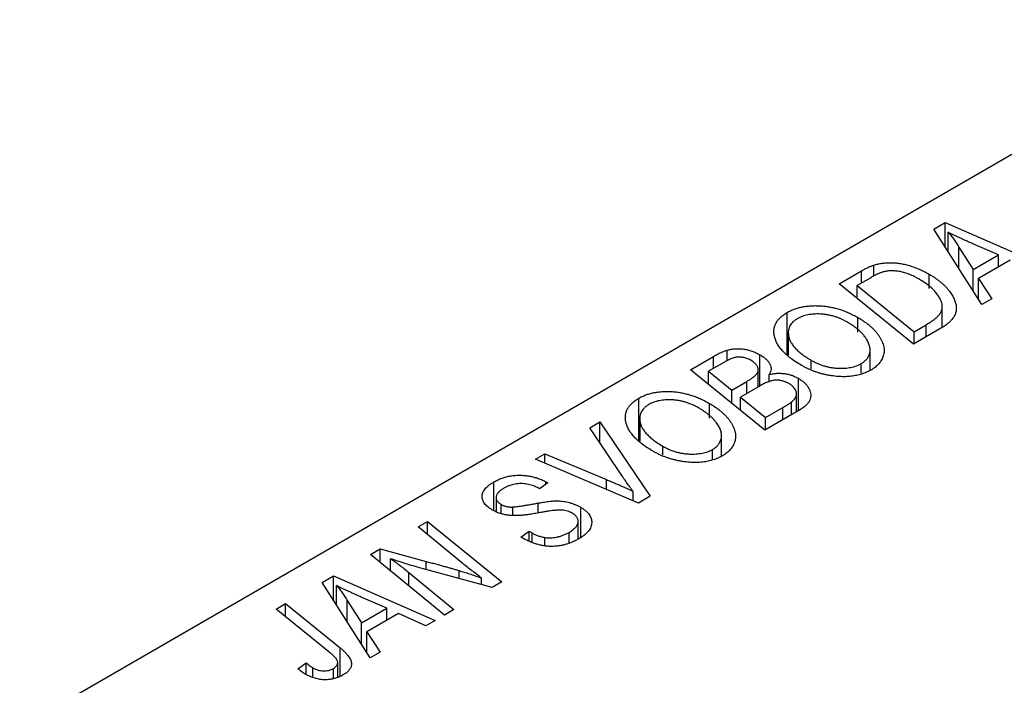
# Model space of a CAD drawing. Units: millimetres. Extents: x -557 to 636, y -212 to 415.
# Drawn here: x -312 to -257, y -100 to -63 of the extents above; entities that cross this region are included whole.
import ezdxf

# ---------------------------------------------------------------- set-up
doc = ezdxf.new("R2010")
doc.units = ezdxf.units.MM

msp = doc.modelspace()

# ---------------------------------------------------------------- linework, layer by layer
at = {"color": 7, "linetype": 'Continuous', "lineweight": 25}
for p, q in [((-244.023, -63.368), (-311.906, -102.556)), ((-261.269, -74.957), (-260.64, -74.594)), ((-260.64, -74.594), (-255.013, -77.06)), ((-260.64, -75.949), (-260.64, -74.594)), ((-258.618, -79.141), (-261.269, -74.957)), ((-260.485, -76.195), (-260.485, -75.129)), ((-257.696, -76.383), (-259.12, -75.766)), ((-259.884, -75.95), (-259.1, -77.193)), ((-259.1, -77.193), (-257.696, -76.383)), ((-257.045, -76.675), (-258.803, -77.689)), ((-257.696, -77.051), (-257.696, -76.383)), ((-266.521, -77.989), (-265.288, -77.277)), ((-264.592, -77.551), (-264.592, -76.949)), ((-259.1, -78.382), (-259.1, -77.193)), ((-264.771, -77.647), (-265.52, -78.079)), ((-261.539, -78.238), (-261.539, -77.452)), ((-258.803, -77.689), (-258.061, -78.82)), ((-258.803, -78.85), (-258.803, -77.689)), ((-262.408, -81.329), (-266.521, -77.989)), ((-265.52, -78.802), (-265.52, -78.079)), ((-265.52, -78.079), (-262.368, -80.638)), ((-258.061, -78.82), (-258.618, -79.141)), ((-269.389, -81.89), (-269.389, -79.57)), ((-260.806, -80.396), (-260.806, -79.245)), ((-265.476, -80.669), (-265.476, -79.855)), ((-269.336, -80.685), (-269.336, -81.932)), ((-260.943, -80.483), (-262.408, -81.329)), ((-262.368, -80.638), (-261.707, -80.256)), ((-262.368, -81.306), (-262.368, -80.638)), ((-269.325, -81.939), (-269.325, -80.836)), ((-272.714, -82.253), (-272.714, -81.659)), ((-264.802, -82.774), (-264.802, -81.645)), ((-274.749, -82.739), (-273.483, -82.008)), ((-272.866, -82.319), (-273.748, -82.829)), ((-270.911, -83.64), (-270.911, -81.912)), ((-268.06, -82.694), (-268.06, -82.223)), ((-270.636, -86.079), (-274.749, -82.739)), ((-273.748, -83.552), (-273.748, -82.829)), ((-273.748, -82.829), (-272.465, -83.869)), ((-270.997, -83.69), (-270.997, -82.785)), ((-265.3, -82.936), (-265.3, -82.405)), ((-272.465, -83.869), (-271.629, -83.386)), ((-270.386, -83.431), (-270.386, -83.003)), ((-268.769, -85.001), (-268.769, -83.223)), ((-272.465, -84.594), (-272.465, -83.869)), ((-270.894, -83.63), (-271.985, -84.26)), ((-277.617, -86.64), (-277.617, -84.32)), ((-271.985, -84.26), (-270.596, -85.388)), ((-271.985, -84.984), (-271.985, -84.26)), ((-269.151, -85.222), (-269.151, -84.523)), ((-268.877, -85.064), (-268.877, -84.07)), ((-273.704, -85.419), (-273.704, -84.605)), ((-268.653, -84.935), (-270.636, -86.079)), ((-270.596, -85.388), (-269.632, -84.831)), ((-277.564, -85.435), (-277.564, -86.682)), ((-277.554, -86.689), (-277.554, -85.586)), ((-270.596, -86.056), (-270.596, -85.388)), ((-280.321, -85.955), (-279.766, -85.635)), ((-278.519, -88.652), (-280.321, -85.955)), ((-279.766, -85.635), (-276.979, -89.741)), ((-279.766, -86.785), (-279.766, -85.635)), ((-273.031, -87.524), (-273.031, -86.395)), ((-276.288, -87.444), (-276.288, -86.973)), ((-273.528, -87.686), (-273.528, -87.155)), ((-283.343, -87.7), (-282.824, -87.4)), ((-277.636, -90.12), (-283.343, -87.7)), ((-282.824, -87.4), (-279.399, -88.826)), ((-282.824, -87.92), (-282.824, -87.4)), ((-285.643, -90.538), (-285.643, -88.953)), ((-283.12, -89.337), (-283.231, -89.27)), ((-282.657, -89.011), (-283.12, -89.337)), ((-282.762, -88.946), (-282.657, -89.011)), ((-282.762, -89.085), (-282.762, -88.946)), ((-285.52, -89.817), (-285.52, -90.584)), ((-277.932, -89.994), (-277.932, -89.475)), ((-276.979, -89.741), (-277.636, -90.12)), ((-285.231, -90.693), (-285.231, -90.197)), ((-284.597, -90.778), (-284.597, -90.34)), ((-280.833, -92.023), (-280.833, -90.361)), ((-289.835, -91.447), (-289.312, -91.146)), ((-287.437, -93.412), (-289.835, -91.447)), ((-289.312, -91.146), (-285.2, -94.487)), ((-289.312, -91.875), (-289.312, -91.146)), ((-280.977, -92.115), (-280.977, -91.132)), ((-284.14, -92.014), (-283.686, -91.683)), ((-283.686, -91.683), (-283.53, -91.777)), ((-283.686, -92.232), (-283.686, -91.683)), ((-283.53, -92.306), (-283.53, -91.777)), ((-282.825, -92.489), (-282.825, -92.028)), ((-281.476, -92.32), (-281.476, -91.743)), ((-292.482, -92.976), (-291.94, -92.663)), ((-291.94, -92.663), (-289.401, -93.35)), ((-291.94, -93.418), (-291.94, -92.663)), ((-288.378, -96.321), (-292.482, -92.976)), ((-291.362, -93.889), (-291.362, -93.202)), ((-285.743, -94.8), (-289.618, -93.752)), ((-295.146, -94.513), (-294.517, -94.15)), ((-294.517, -94.15), (-288.889, -96.616)), ((-294.517, -95.506), (-294.517, -94.15)), ((-290.349, -93.972), (-287.858, -96.021)), ((-286.323, -94.643), (-286.323, -94.27)), ((-292.495, -98.698), (-295.146, -94.513)), ((-294.361, -95.752), (-294.361, -94.686)), ((-285.2, -94.487), (-285.743, -94.8)), ((-291.573, -95.939), (-292.996, -95.323)), ((-297.698, -95.987), (-297.177, -95.686)), ((-297.177, -95.686), (-294.162, -98.134)), ((-297.177, -96.41), (-297.177, -95.686)), ((-293.761, -95.507), (-292.976, -96.749)), ((-292.976, -96.749), (-291.573, -95.939)), ((-291.573, -96.607), (-291.573, -95.939)), ((-294.787, -98.352), (-297.698, -95.987)), ((-290.922, -96.231), (-292.68, -97.246)), ((-289.407, -96.915), (-290.922, -96.231)), ((-287.858, -96.021), (-288.378, -96.321)), ((-292.976, -97.939), (-292.976, -96.749)), ((-288.889, -96.616), (-289.407, -96.915)), ((-292.68, -97.246), (-291.938, -98.376)), ((-292.68, -98.406), (-292.68, -97.246)), ((-291.938, -98.376), (-292.495, -98.698)), ((-296.497, -99.301), (-296.045, -98.966)), ((-296.045, -99.609), (-296.045, -98.966)), ((-295.661, -99.784), (-295.661, -99.242)), ((-294.291, -99.755), (-294.291, -98.953)), ((-294.532, -99.851), (-294.532, -99.28))]:
    msp.add_line(p, q, dxfattribs=at)
at = {"color": 8, "linetype": 'Continuous', "lineweight": 25}
for p, q in [((-259.884, -77.143), (-259.884, -75.95)), ((-265.288, -77.945), (-265.288, -77.277)), ((-261.707, -80.924), (-261.707, -80.256)), ((-273.483, -82.675), (-273.483, -82.008)), ((-271.629, -84.054), (-271.629, -83.386)), ((-269.632, -85.499), (-269.632, -84.831)), ((-279.399, -89.372), (-279.399, -88.826)), ((-283.194, -90.67), (-283.194, -90.126)), ((-289.401, -93.81), (-289.401, -93.35)), ((-290.349, -94.715), (-290.349, -93.972)), ((-287.557, -94.309), (-287.557, -93.863)), ((-293.761, -96.7), (-293.761, -95.507)), ((-294.162, -99.703), (-294.162, -98.134))]:
    msp.add_line(p, q, dxfattribs=at)
at = {"color": 7, "linetype": 'Continuous', "lineweight": 25}
for points, knots in [([(-259.12, -75.766), (-259.188, -75.736), (-259.323, -75.678), (-259.518, -75.591), (-259.703, -75.507), (-259.878, -75.425), (-260.044, -75.347), (-260.201, -75.272), (-260.346, -75.2), (-260.439, -75.152), (-260.485, -75.129)], [0, 0, 0, 0, 0.147004, 0.287272, 0.421721, 0.549464, 0.671407, 0.78756, 0.897063, 1, 1, 1, 1]), ([(-260.485, -75.129), (-260.435, -75.187), (-260.331, -75.308), (-260.184, -75.503), (-260.034, -75.719), (-259.935, -75.871), (-259.884, -75.95)], [0, 0, 0, 0, 0.2160703, 0.4547989, 0.7156038, 1, 1, 1, 1]), ([(-264.592, -76.949), (-264.522, -76.929), (-264.383, -76.888), (-264.159, -76.847), (-263.924, -76.823), (-263.679, -76.813), (-263.424, -76.824), (-263.163, -76.855), (-262.896, -76.907), (-262.623, -76.977), (-262.349, -77.068), (-262.075, -77.178), (-261.801, -77.305), (-261.628, -77.402), (-261.539, -77.452)], [0, 0, 0, 0, 0.068399, 0.1366601, 0.2059934, 0.2775885, 0.351883, 0.4292789, 0.5112997, 0.5985757, 0.6912952, 0.7885289, 0.8914048, 1, 1, 1, 1]), ([(-265.288, -77.277), (-265.222, -77.239), (-265.099, -77.17), (-264.916, -77.078), (-264.752, -77.004), (-264.642, -76.966), (-264.592, -76.949)], [0, 0, 0, 0, 0.30603, 0.57481, 0.80566, 1, 1, 1, 1]), ([(-264.039, -77.32), (-264.064, -77.327), (-264.117, -77.341), (-264.196, -77.368), (-264.282, -77.399), (-264.37, -77.439), (-264.464, -77.482), (-264.563, -77.531), (-264.667, -77.587), (-264.736, -77.626), (-264.771, -77.647)], [0, 0, 0, 0, 0.0888851, 0.1885605, 0.2964208, 0.4167458, 0.5457914, 0.686729, 0.8380763, 1, 1, 1, 1]), ([(-262.085, -77.731), (-262.131, -77.705), (-262.221, -77.655), (-262.357, -77.584), (-262.492, -77.52), (-262.626, -77.466), (-262.757, -77.416), (-262.885, -77.374), (-263.013, -77.341), (-263.138, -77.313), (-263.261, -77.292), (-263.381, -77.278), (-263.498, -77.27), (-263.612, -77.267), (-263.723, -77.272), (-263.832, -77.28), (-263.938, -77.297), (-264.005, -77.312), (-264.039, -77.32)], [0, 0, 0, 0, 0.087447, 0.169853, 0.248723, 0.323018, 0.393372, 0.460128, 0.523179, 0.583882, 0.641702, 0.697328, 0.750439, 0.801382, 0.851938, 0.901565, 0.950522, 1, 1, 1, 1]), ([(-261.707, -80.256), (-261.634, -80.213), (-261.493, -80.129), (-261.306, -80), (-261.145, -79.875), (-261.013, -79.75), (-260.912, -79.623), (-260.844, -79.488), (-260.809, -79.346), (-260.802, -79.195), (-260.832, -79.034), (-260.898, -78.863), (-261, -78.68), (-261.137, -78.489), (-261.31, -78.293), (-261.529, -78.1), (-261.787, -77.91), (-261.984, -77.792), (-262.085, -77.731)], [0, 0, 0, 0, 0.062915, 0.120932, 0.174541, 0.224149, 0.271664, 0.31946, 0.368868, 0.420564, 0.475738, 0.536011, 0.602025, 0.674156, 0.750579, 0.829645, 0.912679, 1, 1, 1, 1]), ([(-261.539, -77.452), (-261.48, -77.486), (-261.364, -77.554), (-261.202, -77.661), (-261.049, -77.769), (-260.908, -77.878), (-260.778, -77.989), (-260.66, -78.102), (-260.55, -78.216), (-260.425, -78.368), (-260.291, -78.556), (-260.166, -78.779), (-260.079, -78.995), (-260.038, -79.171), (-260.027, -79.308), (-260.027, -79.407), (-260.041, -79.504), (-260.065, -79.599), (-260.097, -79.692), (-260.144, -79.782), (-260.198, -79.871), (-260.244, -79.928), (-260.267, -79.956)], [0, 0, 0, 0, 0.052452, 0.103815, 0.153847, 0.203251, 0.25154, 0.299114, 0.346, 0.392481, 0.482122, 0.566403, 0.646146, 0.722004, 0.758498, 0.794325, 0.82942, 0.864146, 0.898169, 0.931984, 0.966048, 1, 1, 1, 1]), ([(-270.111, -80.85), (-270.12, -80.786), (-270.138, -80.662), (-270.124, -80.48), (-270.083, -80.305), (-270.009, -80.14), (-269.901, -79.983), (-269.762, -79.835), (-269.593, -79.696), (-269.457, -79.612), (-269.389, -79.57)], [0, 0, 0, 0, 0.136649, 0.267317, 0.392462, 0.514504, 0.634349, 0.753991, 0.875713, 1, 1, 1, 1]), ([(-269.389, -79.57), (-269.327, -79.536), (-269.207, -79.471), (-269.007, -79.387), (-268.796, -79.319), (-268.575, -79.265), (-268.343, -79.227), (-268.1, -79.202), (-267.846, -79.194), (-267.584, -79.2), (-267.317, -79.222), (-267.049, -79.262), (-266.782, -79.318), (-266.516, -79.391), (-266.252, -79.483), (-265.99, -79.59), (-265.728, -79.715), (-265.561, -79.808), (-265.476, -79.855)], [0, 0, 0, 0, 0.057263, 0.112568, 0.166985, 0.220742, 0.275104, 0.330458, 0.387584, 0.447151, 0.508197, 0.570573, 0.634393, 0.700852, 0.770128, 0.84281, 0.919314, 1, 1, 1, 1]), ([(-268.827, -79.914), (-268.873, -79.943), (-268.965, -80), (-269.08, -80.096), (-269.174, -80.2), (-269.246, -80.313), (-269.299, -80.433), (-269.329, -80.56), (-269.34, -80.696), (-269.33, -80.788), (-269.325, -80.836)], [0, 0, 0, 0, 0.117728, 0.233769, 0.350965, 0.4701, 0.593538, 0.722044, 0.856958, 1, 1, 1, 1]), ([(-266.044, -80.121), (-266.105, -80.087), (-266.223, -80.022), (-266.407, -79.933), (-266.594, -79.858), (-266.781, -79.794), (-266.972, -79.742), (-267.163, -79.703), (-267.355, -79.674), (-267.548, -79.659), (-267.737, -79.655), (-267.919, -79.661), (-268.092, -79.677), (-268.256, -79.704), (-268.413, -79.74), (-268.561, -79.787), (-268.7, -79.846), (-268.785, -79.891), (-268.827, -79.914)], [0, 0, 0, 0, 0.080233, 0.156686, 0.228935, 0.298158, 0.36508, 0.429725, 0.492502, 0.554569, 0.615156, 0.672906, 0.72873, 0.782677, 0.836275, 0.890041, 0.944187, 1, 1, 1, 1]), ([(-265.3, -82.405), (-265.269, -82.386), (-265.207, -82.349), (-265.128, -82.286), (-265.053, -82.221), (-264.99, -82.15), (-264.936, -82.075), (-264.89, -81.995), (-264.853, -81.91), (-264.823, -81.822), (-264.805, -81.729), (-264.801, -81.633), (-264.808, -81.533), (-264.832, -81.43), (-264.865, -81.323), (-264.913, -81.213), (-264.974, -81.099), (-265.047, -80.983), (-265.134, -80.867), (-265.229, -80.752), (-265.337, -80.64), (-265.456, -80.53), (-265.587, -80.424), (-265.729, -80.32), (-265.88, -80.218), (-265.989, -80.153), (-266.044, -80.121)], [0, 0, 0, 0, 0.0301757, 0.0602933, 0.0908029, 0.121741, 0.1536659, 0.1866556, 0.2205936, 0.2559101, 0.2924251, 0.3298624, 0.3689122, 0.4095877, 0.4520232, 0.4961917, 0.5426783, 0.5914669, 0.6412571, 0.690858, 0.7412132, 0.7915521, 0.8426455, 0.8940039, 0.9467438, 1, 1, 1, 1]), ([(-265.476, -79.855), (-265.408, -79.895), (-265.274, -79.975), (-265.087, -80.1), (-264.916, -80.228), (-264.759, -80.359), (-264.618, -80.494), (-264.489, -80.63), (-264.377, -80.77), (-264.282, -80.912), (-264.199, -81.054), (-264.134, -81.194), (-264.083, -81.331), (-264.049, -81.465), (-264.03, -81.595), (-264.026, -81.723), (-264.039, -81.847), (-264.069, -81.969), (-264.112, -82.086), (-264.167, -82.198), (-264.235, -82.305), (-264.314, -82.407), (-264.407, -82.504), (-264.511, -82.595), (-264.627, -82.681), (-264.715, -82.734), (-264.758, -82.76)], [0, 0, 0, 0, 0.051795, 0.102706, 0.152363, 0.20141, 0.249746, 0.297455, 0.344845, 0.392009, 0.438322, 0.482904, 0.52599, 0.567516, 0.607845, 0.646963, 0.685433, 0.723119, 0.76018, 0.796023, 0.830829, 0.865359, 0.899013, 0.932797, 0.966382, 1, 1, 1, 1]), ([(-260.267, -79.956), (-260.306, -80), (-260.386, -80.091), (-260.543, -80.222), (-260.728, -80.355), (-260.869, -80.44), (-260.943, -80.483)], [0, 0, 0, 0, 0.224825, 0.465733, 0.72357, 1, 1, 1, 1]), ([(-268.598, -82.506), (-268.706, -82.441), (-268.916, -82.314), (-269.2, -82.115), (-269.446, -81.912), (-269.654, -81.705), (-269.826, -81.496), (-269.96, -81.284), (-270.059, -81.068), (-270.094, -80.922), (-270.111, -80.85)], [0, 0, 0, 0, 0.140975, 0.275659, 0.405254, 0.529661, 0.650589, 0.768587, 0.884694, 1, 1, 1, 1]), ([(-269.325, -80.836), (-269.313, -80.896), (-269.289, -81.016), (-269.211, -81.194), (-269.101, -81.37), (-268.959, -81.545), (-268.781, -81.718), (-268.575, -81.89), (-268.332, -82.059), (-268.152, -82.167), (-268.06, -82.223)], [0, 0, 0, 0, 0.113035, 0.226833, 0.343503, 0.463933, 0.588336, 0.718997, 0.855944, 1, 1, 1, 1]), ([(-273.483, -82.008), (-273.445, -81.986), (-273.373, -81.945), (-273.265, -81.887), (-273.161, -81.835), (-273.063, -81.789), (-272.97, -81.747), (-272.881, -81.712), (-272.797, -81.683), (-272.741, -81.667), (-272.714, -81.659)], [0, 0, 0, 0, 0.160667, 0.311308, 0.450626, 0.580101, 0.699851, 0.808858, 0.908906, 1, 1, 1, 1]), ([(-272.714, -81.659), (-272.641, -81.641), (-272.497, -81.606), (-272.267, -81.581), (-272.036, -81.577), (-271.802, -81.598), (-271.57, -81.642), (-271.342, -81.709), (-271.118, -81.8), (-270.982, -81.874), (-270.911, -81.912)], [0, 0, 0, 0, 0.119928, 0.235269, 0.350507, 0.46798, 0.589731, 0.717624, 0.853308, 1, 1, 1, 1]), ([(-271.405, -82.221), (-271.441, -82.202), (-271.512, -82.164), (-271.625, -82.116), (-271.744, -82.081), (-271.863, -82.056), (-271.982, -82.044), (-272.096, -82.04), (-272.205, -82.048), (-272.313, -82.065), (-272.427, -82.101), (-272.557, -82.155), (-272.706, -82.23), (-272.81, -82.288), (-272.866, -82.319)], [0, 0, 0, 0, 0.087384, 0.169067, 0.245795, 0.32049, 0.391012, 0.456907, 0.520234, 0.58197, 0.653444, 0.747012, 0.862036, 1, 1, 1, 1]), ([(-270.997, -82.785), (-270.997, -82.759), (-270.996, -82.708), (-271.011, -82.632), (-271.042, -82.558), (-271.086, -82.486), (-271.144, -82.416), (-271.218, -82.349), (-271.303, -82.282), (-271.37, -82.242), (-271.405, -82.221)], [0, 0, 0, 0, 0.123467, 0.244945, 0.364273, 0.485492, 0.607054, 0.732837, 0.864398, 1, 1, 1, 1]), ([(-270.911, -81.912), (-270.845, -81.953), (-270.716, -82.032), (-270.557, -82.162), (-270.432, -82.295), (-270.344, -82.433), (-270.292, -82.575), (-270.283, -82.718), (-270.311, -82.862), (-270.361, -82.956), (-270.386, -83.003)], [0, 0, 0, 0, 0.139737, 0.27085, 0.396572, 0.518678, 0.638194, 0.756304, 0.875627, 1, 1, 1, 1]), ([(-268.06, -82.223), (-268.002, -82.255), (-267.888, -82.318), (-267.708, -82.401), (-267.527, -82.474), (-267.343, -82.536), (-267.155, -82.584), (-266.965, -82.62), (-266.773, -82.648), (-266.579, -82.66), (-266.389, -82.664), (-266.207, -82.656), (-266.033, -82.64), (-265.867, -82.614), (-265.711, -82.576), (-265.563, -82.53), (-265.425, -82.472), (-265.342, -82.427), (-265.3, -82.405)], [0, 0, 0, 0, 0.0780325, 0.1522985, 0.2236497, 0.2920866, 0.3578578, 0.4224801, 0.4861311, 0.5491776, 0.6108388, 0.6697011, 0.7262273, 0.781477, 0.8355721, 0.8895737, 0.944401, 1, 1, 1, 1]), ([(-271.629, -83.386), (-271.581, -83.358), (-271.489, -83.304), (-271.365, -83.221), (-271.259, -83.141), (-271.169, -83.065), (-271.099, -82.991), (-271.046, -82.92), (-271.01, -82.852), (-271.001, -82.807), (-270.997, -82.785)], [0, 0, 0, 0, 0.16478, 0.317369, 0.458139, 0.586478, 0.703401, 0.810687, 0.908475, 1, 1, 1, 1]), ([(-264.758, -82.76), (-264.798, -82.782), (-264.876, -82.825), (-265, -82.884), (-265.131, -82.936), (-265.265, -82.982), (-265.404, -83.023), (-265.548, -83.056), (-265.698, -83.084), (-265.851, -83.106), (-266.01, -83.12), (-266.171, -83.13), (-266.337, -83.128), (-266.506, -83.124), (-266.679, -83.108), (-266.856, -83.09), (-267.035, -83.061), (-267.218, -83.027), (-267.402, -82.986), (-267.583, -82.938), (-267.761, -82.883), (-267.935, -82.821), (-268.106, -82.752), (-268.275, -82.677), (-268.439, -82.594), (-268.545, -82.535), (-268.598, -82.506)], [0, 0, 0, 0, 0.037871, 0.075237, 0.11171, 0.148029, 0.183728, 0.219856, 0.256064, 0.292697, 0.329695, 0.367325, 0.405491, 0.444657, 0.485073, 0.526789, 0.569693, 0.61444, 0.660121, 0.706461, 0.752896, 0.800235, 0.848718, 0.897827, 0.948312, 1, 1, 1, 1]), ([(-269.297, -83.512), (-269.327, -83.496), (-269.385, -83.464), (-269.476, -83.421), (-269.568, -83.387), (-269.66, -83.359), (-269.751, -83.338), (-269.843, -83.324), (-269.935, -83.32), (-270.028, -83.319), (-270.123, -83.328), (-270.221, -83.347), (-270.324, -83.373), (-270.431, -83.408), (-270.541, -83.451), (-270.656, -83.503), (-270.775, -83.564), (-270.853, -83.608), (-270.894, -83.63)], [0, 0, 0, 0, 0.066266, 0.129062, 0.187439, 0.242568, 0.294745, 0.345267, 0.394489, 0.443474, 0.49418, 0.548994, 0.609496, 0.674326, 0.745687, 0.82396, 0.908624, 1, 1, 1, 1]), ([(-270.386, -83.003), (-270.316, -82.988), (-270.178, -82.959), (-269.964, -82.939), (-269.752, -82.936), (-269.542, -82.955), (-269.336, -82.993), (-269.138, -83.051), (-268.946, -83.128), (-268.829, -83.191), (-268.769, -83.223)], [0, 0, 0, 0, 0.126608, 0.247435, 0.365969, 0.484667, 0.605544, 0.729814, 0.860223, 1, 1, 1, 1]), ([(-268.769, -83.223), (-268.703, -83.265), (-268.571, -83.347), (-268.408, -83.486), (-268.277, -83.637), (-268.181, -83.796), (-268.115, -83.959), (-268.088, -84.119), (-268.094, -84.274), (-268.142, -84.423), (-268.22, -84.566), (-268.332, -84.699), (-268.476, -84.824), (-268.594, -84.897), (-268.653, -84.935)], [0, 0, 0, 0, 0.088578, 0.176365, 0.264048, 0.353928, 0.442467, 0.526724, 0.607259, 0.686569, 0.765062, 0.842252, 0.920056, 1, 1, 1, 1]), ([(-277.617, -84.32), (-277.555, -84.286), (-277.435, -84.221), (-277.235, -84.137), (-277.024, -84.069), (-276.803, -84.015), (-276.571, -83.977), (-276.328, -83.952), (-276.075, -83.944), (-275.812, -83.95), (-275.545, -83.972), (-275.277, -84.012), (-275.01, -84.068), (-274.744, -84.141), (-274.481, -84.233), (-274.218, -84.34), (-273.956, -84.465), (-273.789, -84.558), (-273.704, -84.605)], [0, 0, 0, 0, 0.057263, 0.112568, 0.166985, 0.220742, 0.275104, 0.330458, 0.387584, 0.447151, 0.508197, 0.570573, 0.634393, 0.700852, 0.770128, 0.84281, 0.919314, 1, 1, 1, 1]), ([(-269.151, -84.523), (-269.122, -84.497), (-269.065, -84.446), (-268.997, -84.364), (-268.939, -84.284), (-268.9, -84.201), (-268.877, -84.117), (-268.876, -84.029), (-268.897, -83.939), (-268.938, -83.847), (-268.999, -83.755), (-269.079, -83.668), (-269.177, -83.586), (-269.257, -83.537), (-269.297, -83.512)], [0, 0, 0, 0, 0.0844041, 0.1647797, 0.2435569, 0.3199881, 0.3960936, 0.4739402, 0.5550729, 0.6418717, 0.7308445, 0.8189541, 0.9082363, 1, 1, 1, 1]), ([(-278.339, -85.6), (-278.348, -85.536), (-278.366, -85.412), (-278.352, -85.23), (-278.311, -85.055), (-278.237, -84.89), (-278.129, -84.733), (-277.99, -84.585), (-277.821, -84.446), (-277.685, -84.362), (-277.617, -84.32)], [0, 0, 0, 0, 0.136649, 0.267317, 0.392462, 0.514504, 0.634349, 0.753991, 0.875713, 1, 1, 1, 1]), ([(-274.272, -84.871), (-274.333, -84.837), (-274.451, -84.772), (-274.635, -84.683), (-274.823, -84.608), (-275.01, -84.544), (-275.2, -84.492), (-275.391, -84.453), (-275.583, -84.424), (-275.776, -84.409), (-275.965, -84.405), (-276.147, -84.411), (-276.32, -84.427), (-276.484, -84.454), (-276.641, -84.49), (-276.789, -84.538), (-276.928, -84.596), (-277.013, -84.641), (-277.055, -84.664)], [0, 0, 0, 0, 0.080233, 0.156686, 0.228935, 0.298158, 0.36508, 0.429725, 0.492502, 0.554569, 0.615156, 0.672906, 0.72873, 0.782677, 0.836275, 0.890041, 0.944187, 1, 1, 1, 1]), ([(-269.632, -84.831), (-269.601, -84.814), (-269.542, -84.78), (-269.462, -84.731), (-269.388, -84.686), (-269.322, -84.646), (-269.267, -84.61), (-269.221, -84.577), (-269.182, -84.549), (-269.16, -84.531), (-269.151, -84.523)], [0, 0, 0, 0, 0.179752, 0.343748, 0.491948, 0.624351, 0.741161, 0.842384, 0.929856, 1, 1, 1, 1]), ([(-277.055, -84.664), (-277.101, -84.693), (-277.193, -84.75), (-277.309, -84.846), (-277.402, -84.95), (-277.475, -85.063), (-277.527, -85.183), (-277.557, -85.31), (-277.568, -85.446), (-277.558, -85.538), (-277.554, -85.586)], [0, 0, 0, 0, 0.117728, 0.233769, 0.350965, 0.4701, 0.593538, 0.722044, 0.856958, 1, 1, 1, 1]), ([(-273.528, -87.155), (-273.497, -87.136), (-273.435, -87.099), (-273.356, -87.037), (-273.281, -86.971), (-273.218, -86.9), (-273.164, -86.825), (-273.118, -86.745), (-273.081, -86.66), (-273.052, -86.572), (-273.033, -86.479), (-273.029, -86.383), (-273.037, -86.283), (-273.06, -86.18), (-273.093, -86.073), (-273.142, -85.963), (-273.202, -85.849), (-273.276, -85.733), (-273.362, -85.617), (-273.457, -85.502), (-273.566, -85.39), (-273.684, -85.28), (-273.815, -85.174), (-273.957, -85.07), (-274.108, -84.968), (-274.217, -84.903), (-274.272, -84.871)], [0, 0, 0, 0, 0.0301757, 0.0602933, 0.0908029, 0.121741, 0.1536659, 0.1866556, 0.2205936, 0.2559101, 0.2924251, 0.3298624, 0.3689122, 0.4095877, 0.4520232, 0.4961917, 0.5426783, 0.5914669, 0.6412571, 0.690858, 0.7412132, 0.7915521, 0.8426455, 0.8940039, 0.9467438, 1, 1, 1, 1]), ([(-273.704, -84.605), (-273.636, -84.645), (-273.502, -84.725), (-273.316, -84.85), (-273.144, -84.978), (-272.987, -85.109), (-272.846, -85.244), (-272.717, -85.38), (-272.606, -85.52), (-272.51, -85.662), (-272.427, -85.804), (-272.362, -85.944), (-272.312, -86.081), (-272.277, -86.215), (-272.258, -86.345), (-272.255, -86.473), (-272.267, -86.597), (-272.297, -86.719), (-272.34, -86.836), (-272.395, -86.948), (-272.463, -87.055), (-272.543, -87.157), (-272.635, -87.254), (-272.739, -87.345), (-272.856, -87.431), (-272.943, -87.484), (-272.987, -87.51)], [0, 0, 0, 0, 0.051795, 0.102706, 0.152363, 0.20141, 0.249746, 0.297455, 0.344845, 0.392009, 0.438322, 0.482904, 0.52599, 0.567516, 0.607845, 0.646963, 0.685433, 0.723119, 0.76018, 0.796023, 0.830829, 0.865359, 0.899013, 0.932797, 0.966382, 1, 1, 1, 1]), ([(-276.826, -87.256), (-276.934, -87.191), (-277.145, -87.064), (-277.428, -86.865), (-277.674, -86.662), (-277.882, -86.455), (-278.054, -86.246), (-278.188, -86.034), (-278.287, -85.818), (-278.322, -85.672), (-278.339, -85.6)], [0, 0, 0, 0, 0.140975, 0.275659, 0.405254, 0.529661, 0.650589, 0.768587, 0.884694, 1, 1, 1, 1]), ([(-277.554, -85.586), (-277.541, -85.646), (-277.517, -85.766), (-277.439, -85.944), (-277.329, -86.12), (-277.187, -86.295), (-277.009, -86.468), (-276.803, -86.64), (-276.561, -86.809), (-276.38, -86.917), (-276.288, -86.973)], [0, 0, 0, 0, 0.113035, 0.226833, 0.343503, 0.463933, 0.588336, 0.718997, 0.855944, 1, 1, 1, 1]), ([(-276.288, -86.973), (-276.23, -87.005), (-276.116, -87.068), (-275.936, -87.151), (-275.755, -87.224), (-275.571, -87.286), (-275.383, -87.334), (-275.193, -87.37), (-275.001, -87.398), (-274.807, -87.41), (-274.618, -87.414), (-274.435, -87.406), (-274.261, -87.39), (-274.095, -87.364), (-273.94, -87.326), (-273.791, -87.28), (-273.654, -87.222), (-273.57, -87.177), (-273.528, -87.155)], [0, 0, 0, 0, 0.0780325, 0.1522985, 0.2236497, 0.2920866, 0.3578578, 0.4224801, 0.4861311, 0.5491776, 0.6108388, 0.6697011, 0.7262273, 0.781477, 0.8355721, 0.8895737, 0.944401, 1, 1, 1, 1]), ([(-272.987, -87.51), (-273.026, -87.532), (-273.104, -87.575), (-273.228, -87.634), (-273.359, -87.686), (-273.493, -87.732), (-273.632, -87.773), (-273.777, -87.806), (-273.926, -87.834), (-274.079, -87.856), (-274.238, -87.87), (-274.399, -87.88), (-274.565, -87.878), (-274.734, -87.874), (-274.907, -87.858), (-275.084, -87.84), (-275.263, -87.811), (-275.446, -87.777), (-275.63, -87.736), (-275.811, -87.688), (-275.989, -87.633), (-276.163, -87.571), (-276.334, -87.502), (-276.503, -87.427), (-276.667, -87.344), (-276.773, -87.285), (-276.826, -87.256)], [0, 0, 0, 0, 0.037871, 0.075237, 0.11171, 0.148029, 0.183728, 0.219856, 0.256064, 0.292697, 0.329695, 0.367325, 0.405491, 0.444657, 0.485073, 0.526789, 0.569693, 0.61444, 0.660121, 0.706461, 0.752896, 0.800235, 0.848718, 0.897827, 0.948312, 1, 1, 1, 1]), ([(-285.643, -88.953), (-285.57, -88.913), (-285.427, -88.836), (-285.194, -88.74), (-284.955, -88.666), (-284.709, -88.614), (-284.458, -88.585), (-284.201, -88.577), (-283.941, -88.592), (-283.681, -88.626), (-283.426, -88.68), (-283.185, -88.751), (-282.962, -88.84), (-282.829, -88.911), (-282.762, -88.946)], [0, 0, 0, 0, 0.0937048, 0.1814613, 0.2647014, 0.344698, 0.4232926, 0.5019939, 0.5818722, 0.6650009, 0.7493239, 0.8324097, 0.9154815, 1, 1, 1, 1]), ([(-279.399, -88.826), (-279.323, -88.858), (-279.175, -88.919), (-278.959, -89.009), (-278.758, -89.097), (-278.568, -89.18), (-278.39, -89.259), (-278.226, -89.334), (-278.074, -89.405), (-277.978, -89.452), (-277.932, -89.475)], [0, 0, 0, 0, 0.151929, 0.2959, 0.432574, 0.56142, 0.682341, 0.796113, 0.901992, 1, 1, 1, 1]), ([(-277.932, -89.475), (-277.963, -89.432), (-278.024, -89.35), (-278.113, -89.231), (-278.194, -89.117), (-278.27, -89.011), (-278.341, -88.912), (-278.404, -88.819), (-278.466, -88.734), (-278.502, -88.679), (-278.519, -88.652)], [0, 0, 0, 0, 0.155139, 0.301202, 0.438884, 0.568691, 0.688567, 0.80093, 0.905061, 1, 1, 1, 1]), ([(-285.714, -90.511), (-285.761, -90.483), (-285.853, -90.427), (-285.974, -90.338), (-286.075, -90.246), (-286.158, -90.151), (-286.222, -90.054), (-286.266, -89.954), (-286.291, -89.852), (-286.3, -89.748), (-286.287, -89.643), (-286.255, -89.539), (-286.202, -89.437), (-286.132, -89.336), (-286.038, -89.238), (-285.926, -89.14), (-285.794, -89.045), (-285.694, -88.984), (-285.643, -88.953)], [0, 0, 0, 0, 0.066693, 0.131022, 0.192633, 0.25246, 0.311271, 0.36977, 0.428017, 0.487385, 0.546826, 0.606416, 0.666886, 0.728073, 0.791764, 0.857836, 0.927254, 1, 1, 1, 1]), ([(-285.082, -89.297), (-285.114, -89.316), (-285.177, -89.354), (-285.26, -89.413), (-285.332, -89.472), (-285.394, -89.531), (-285.443, -89.591), (-285.479, -89.651), (-285.504, -89.711), (-285.518, -89.772), (-285.522, -89.831), (-285.512, -89.889), (-285.494, -89.946), (-285.461, -90), (-285.422, -90.053), (-285.368, -90.102), (-285.307, -90.152), (-285.257, -90.181), (-285.231, -90.197)], [0, 0, 0, 0, 0.078874, 0.153238, 0.223467, 0.291561, 0.355687, 0.41829, 0.478582, 0.538275, 0.596891, 0.653438, 0.709664, 0.765428, 0.821453, 0.878621, 0.938009, 1, 1, 1, 1]), ([(-283.231, -89.27), (-283.272, -89.247), (-283.354, -89.203), (-283.495, -89.148), (-283.645, -89.104), (-283.804, -89.071), (-283.968, -89.049), (-284.135, -89.044), (-284.302, -89.051), (-284.469, -89.074), (-284.632, -89.11), (-284.79, -89.159), (-284.943, -89.221), (-285.035, -89.272), (-285.082, -89.297)], [0, 0, 0, 0, 0.08218, 0.1629, 0.243329, 0.324985, 0.406155, 0.485584, 0.565597, 0.647922, 0.731777, 0.81743, 0.906898, 1, 1, 1, 1]), ([(-284.05, -90.8), (-284.134, -90.806), (-284.296, -90.819), (-284.535, -90.819), (-284.759, -90.807), (-284.972, -90.779), (-285.172, -90.735), (-285.365, -90.677), (-285.547, -90.602), (-285.658, -90.542), (-285.714, -90.511)], [0, 0, 0, 0, 0.139518, 0.270409, 0.394742, 0.513131, 0.630361, 0.748691, 0.87196, 1, 1, 1, 1]), ([(-285.231, -90.197), (-285.208, -90.21), (-285.161, -90.235), (-285.086, -90.268), (-285.009, -90.295), (-284.93, -90.316), (-284.849, -90.331), (-284.767, -90.341), (-284.682, -90.344), (-284.625, -90.341), (-284.597, -90.34)], [0, 0, 0, 0, 0.138833, 0.272733, 0.399006, 0.521115, 0.640682, 0.759436, 0.877627, 1, 1, 1, 1]), ([(-284.597, -90.34), (-284.564, -90.338), (-284.491, -90.332), (-284.371, -90.318), (-284.229, -90.299), (-284.065, -90.275), (-283.879, -90.246), (-283.671, -90.21), (-283.44, -90.17), (-283.279, -90.141), (-283.194, -90.126)], [0, 0, 0, 0, 0.0684754, 0.1523118, 0.2524779, 0.3687381, 0.5019629, 0.6512337, 0.8175311, 1, 1, 1, 1]), ([(-283.194, -90.126), (-283.132, -90.115), (-283.013, -90.094), (-282.84, -90.066), (-282.683, -90.042), (-282.538, -90.024), (-282.408, -90.01), (-282.292, -90.001), (-282.19, -89.996), (-282.072, -89.997), (-281.935, -90.007), (-281.773, -90.028), (-281.611, -90.058), (-281.45, -90.098), (-281.29, -90.149), (-281.133, -90.21), (-280.978, -90.28), (-280.882, -90.333), (-280.833, -90.361)], [0, 0, 0, 0, 0.075997, 0.145862, 0.209346, 0.266593, 0.318313, 0.363687, 0.403716, 0.437756, 0.501182, 0.565346, 0.631167, 0.699697, 0.770608, 0.843961, 0.920277, 1, 1, 1, 1]), ([(-281.867, -90.512), (-281.896, -90.51), (-281.961, -90.507), (-282.067, -90.511), (-282.191, -90.518), (-282.332, -90.534), (-282.492, -90.554), (-282.67, -90.58), (-282.866, -90.612), (-283.002, -90.637), (-283.073, -90.649)], [0, 0, 0, 0, 0.071655, 0.157052, 0.257531, 0.373864, 0.506125, 0.65449, 0.819085, 1, 1, 1, 1]), ([(-281.3, -90.685), (-281.342, -90.662), (-281.423, -90.618), (-281.563, -90.568), (-281.711, -90.531), (-281.814, -90.518), (-281.867, -90.512)], [0, 0, 0, 0, 0.262351, 0.512683, 0.755331, 1, 1, 1, 1]), ([(-280.833, -90.361), (-280.783, -90.391), (-280.686, -90.45), (-280.559, -90.547), (-280.452, -90.647), (-280.366, -90.752), (-280.299, -90.86), (-280.251, -90.973), (-280.226, -91.089), (-280.22, -91.208), (-280.234, -91.328), (-280.269, -91.447), (-280.327, -91.562), (-280.403, -91.676), (-280.504, -91.786), (-280.626, -91.893), (-280.767, -91.999), (-280.876, -92.063), (-280.931, -92.097)], [0, 0, 0, 0, 0.064063, 0.126107, 0.186256, 0.245249, 0.304005, 0.363142, 0.423185, 0.484539, 0.546603, 0.607929, 0.669556, 0.731585, 0.795104, 0.860914, 0.928802, 1, 1, 1, 1]), ([(-283.073, -90.649), (-283.128, -90.66), (-283.235, -90.679), (-283.389, -90.705), (-283.53, -90.729), (-283.659, -90.748), (-283.775, -90.766), (-283.878, -90.78), (-283.968, -90.792), (-284.024, -90.797), (-284.05, -90.8)], [0, 0, 0, 0, 0.172642, 0.330919, 0.476652, 0.608091, 0.727004, 0.830999, 0.922499, 1, 1, 1, 1]), ([(-281.476, -91.743), (-281.439, -91.721), (-281.367, -91.677), (-281.271, -91.609), (-281.188, -91.541), (-281.119, -91.47), (-281.064, -91.399), (-281.021, -91.328), (-280.991, -91.255), (-280.978, -91.182), (-280.976, -91.111), (-280.984, -91.041), (-281.007, -90.975), (-281.041, -90.911), (-281.088, -90.85), (-281.146, -90.792), (-281.216, -90.735), (-281.272, -90.702), (-281.3, -90.685)], [0, 0, 0, 0, 0.077104, 0.151107, 0.221012, 0.288111, 0.353658, 0.416427, 0.478853, 0.540527, 0.600859, 0.658915, 0.715398, 0.771409, 0.826731, 0.88297, 0.940769, 1, 1, 1, 1]), ([(-280.931, -92.097), (-280.993, -92.131), (-281.113, -92.198), (-281.304, -92.286), (-281.496, -92.36), (-281.689, -92.421), (-281.883, -92.468), (-282.08, -92.5), (-282.278, -92.519), (-282.477, -92.524), (-282.679, -92.514), (-282.882, -92.488), (-283.088, -92.447), (-283.296, -92.391), (-283.506, -92.319), (-283.716, -92.231), (-283.931, -92.13), (-284.068, -92.054), (-284.14, -92.014)], [0, 0, 0, 0, 0.069813, 0.135756, 0.198279, 0.257801, 0.314499, 0.369728, 0.423862, 0.477334, 0.531777, 0.587807, 0.646597, 0.708548, 0.77428, 0.844627, 0.919771, 1, 1, 1, 1]), ([(-283.53, -91.777), (-283.477, -91.806), (-283.372, -91.864), (-283.197, -91.933), (-283.016, -91.991), (-282.888, -92.015), (-282.825, -92.028)], [0, 0, 0, 0, 0.263644, 0.515552, 0.760584, 1, 1, 1, 1]), ([(-282.825, -92.028), (-282.775, -92.035), (-282.674, -92.049), (-282.513, -92.05), (-282.344, -92.037), (-282.168, -92.009), (-281.989, -91.966), (-281.813, -91.906), (-281.638, -91.833), (-281.531, -91.774), (-281.476, -91.743)], [0, 0, 0, 0, 0.101633, 0.207178, 0.319002, 0.440827, 0.569558, 0.70449, 0.847807, 1, 1, 1, 1]), ([(-291.362, -93.202), (-291.285, -93.256), (-291.122, -93.368), (-290.877, -93.55), (-290.616, -93.753), (-290.44, -93.897), (-290.349, -93.972)], [0, 0, 0, 0, 0.215514, 0.454705, 0.715314, 1, 1, 1, 1]), ([(-289.618, -93.752), (-289.782, -93.703), (-290.1, -93.609), (-290.556, -93.469), (-290.973, -93.335), (-291.236, -93.245), (-291.362, -93.202)], [0, 0, 0, 0, 0.279135, 0.538445, 0.779157, 1, 1, 1, 1]), ([(-289.401, -93.35), (-289.309, -93.374), (-289.13, -93.422), (-288.868, -93.491), (-288.62, -93.56), (-288.383, -93.624), (-288.159, -93.688), (-287.946, -93.748), (-287.747, -93.806), (-287.619, -93.844), (-287.557, -93.863)], [0, 0, 0, 0, 0.147332, 0.288495, 0.422604, 0.550785, 0.67258, 0.788449, 0.897293, 1, 1, 1, 1]), ([(-286.323, -94.27), (-286.511, -94.13), (-286.89, -93.847), (-287.254, -93.558), (-287.437, -93.412)], [0, 0, 0, 0, 0.496159, 1, 1, 1, 1]), ([(-287.557, -93.863), (-287.468, -93.89), (-287.279, -93.947), (-286.986, -94.043), (-286.664, -94.151), (-286.44, -94.229), (-286.323, -94.27)], [0, 0, 0, 0, 0.2121775, 0.448901, 0.7114907, 1, 1, 1, 1]), ([(-292.996, -95.323), (-293.065, -95.293), (-293.2, -95.235), (-293.395, -95.147), (-293.58, -95.064), (-293.755, -94.982), (-293.921, -94.904), (-294.078, -94.829), (-294.223, -94.756), (-294.316, -94.709), (-294.361, -94.686)], [0, 0, 0, 0, 0.147004, 0.287272, 0.421721, 0.549464, 0.671407, 0.78756, 0.897063, 1, 1, 1, 1]), ([(-294.361, -94.686), (-294.312, -94.743), (-294.208, -94.864), (-294.061, -95.059), (-293.911, -95.276), (-293.812, -95.427), (-293.761, -95.507)], [0, 0, 0, 0, 0.2160703, 0.4547989, 0.7156038, 1, 1, 1, 1]), ([(-294.162, -98.134), (-294.112, -98.175), (-294.016, -98.256), (-293.888, -98.377), (-293.782, -98.493), (-293.69, -98.604), (-293.62, -98.711), (-293.569, -98.813), (-293.537, -98.91), (-293.525, -99.003), (-293.53, -99.092), (-293.552, -99.178), (-293.586, -99.261), (-293.635, -99.342), (-293.701, -99.419), (-293.782, -99.494), (-293.876, -99.566), (-293.949, -99.611), (-293.987, -99.633)], [0, 0, 0, 0, 0.091113, 0.17658, 0.255685, 0.329789, 0.398138, 0.462079, 0.521438, 0.576814, 0.630312, 0.682206, 0.733234, 0.78474, 0.836474, 0.889225, 0.943604, 1, 1, 1, 1]), ([(-294.532, -99.28), (-294.506, -99.264), (-294.455, -99.232), (-294.393, -99.179), (-294.345, -99.122), (-294.31, -99.061), (-294.293, -98.998), (-294.289, -98.932), (-294.306, -98.863), (-294.331, -98.804), (-294.363, -98.753), (-294.398, -98.71), (-294.441, -98.662), (-294.493, -98.609), (-294.552, -98.552), (-294.623, -98.49), (-294.701, -98.422), (-294.758, -98.376), (-294.787, -98.352)], [0, 0, 0, 0, 0.063185, 0.125022, 0.185102, 0.24609, 0.307118, 0.370126, 0.435874, 0.506578, 0.545722, 0.591114, 0.643218, 0.701363, 0.766366, 0.837332, 0.915247, 1, 1, 1, 1]), ([(-296.045, -98.966), (-296.007, -98.996), (-295.938, -99.053), (-295.834, -99.128), (-295.745, -99.191), (-295.687, -99.226), (-295.661, -99.242)], [0, 0, 0, 0, 0.314016, 0.58682, 0.814658, 1, 1, 1, 1]), ([(-295.661, -99.242), (-295.615, -99.267), (-295.527, -99.315), (-295.379, -99.367), (-295.228, -99.401), (-295.075, -99.414), (-294.926, -99.408), (-294.782, -99.384), (-294.649, -99.341), (-294.572, -99.301), (-294.532, -99.28)], [0, 0, 0, 0, 0.148499, 0.282516, 0.407163, 0.526583, 0.643429, 0.756607, 0.874737, 1, 1, 1, 1]), ([(-296.091, -99.588), (-296.165, -99.543), (-296.313, -99.453), (-296.436, -99.352), (-296.497, -99.301)], [0, 0, 0, 0, 0.500764, 1, 1, 1, 1]), ([(-293.987, -99.633), (-294.026, -99.655), (-294.102, -99.698), (-294.225, -99.753), (-294.35, -99.799), (-294.475, -99.839), (-294.605, -99.868), (-294.736, -99.889), (-294.87, -99.902), (-295.006, -99.905), (-295.142, -99.9), (-295.278, -99.884), (-295.415, -99.859), (-295.552, -99.824), (-295.688, -99.779), (-295.824, -99.724), (-295.96, -99.661), (-296.047, -99.613), (-296.091, -99.588)], [0, 0, 0, 0, 0.06813, 0.132536, 0.194316, 0.253693, 0.311225, 0.367699, 0.424071, 0.480227, 0.536872, 0.594511, 0.653828, 0.716061, 0.781127, 0.84976, 0.922402, 1, 1, 1, 1])]:
    msp.add_open_spline(points, degree=3, knots=knots, dxfattribs=at)

doc.saveas('drawing.dxf')
